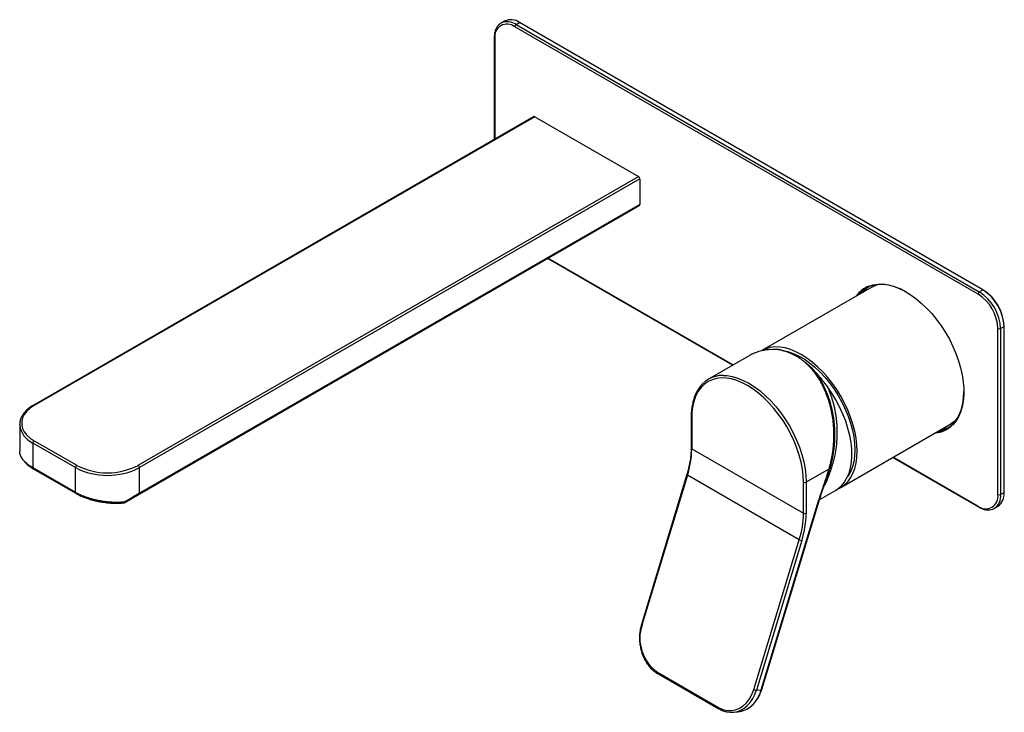
# Paper-space layout '_Isometric' of a CAD drawing. Units: millimetres. Extents: x -273 to -12, y -93 to 91.
import ezdxf

# ---------------------------------------------------------------- set-up
doc = ezdxf.new("R2010")
doc.units = ezdxf.units.MM

psp = doc.layouts.new('_Isometric')

# ---------------------------------------------------------------- linework, layer by layer
at = {"color": 7, "linetype": 'Continuous', "lineweight": 25}
for p, q in [((-144.53, 90.72), (-145.45, 90.19)), ((-145.45, 90.19), (-145.36, 90.24)), ((-18.76, 18.16), (-141.8, 89.18)), ((-141.45, 89.8), (-140.53, 90.33)), ((-141.45, 89.8), (-18.41, 18.77)), ((-17.49, 19.3), (-140.53, 90.33)), ((-17.39, 19.31), (-140.43, 90.34)), ((-147.25, 86.32), (-147.25, 59.26)), ((-147.1, 86.12), (-147.1, 59.35)), ((-136.75, 65.32), (-269.68, -11.42)), ((-136.5, 65.3), (-269.43, -11.44)), ((-136.5, 65.3), (-108.92, 49.38)), ((-241.85, -27.36), (-108.92, 49.38)), ((-108.56, 48.77), (-241.5, -27.97)), ((-108.56, 48.77), (-108.56, 41.98)), ((-108.56, 41.98), (-241.5, -34.76)), ((-245.55, -37.31), (-109.35, 41.32)), ((-108.66, 41.76), (-241.59, -34.98)), ((-109.35, 41.32), (-108.66, 41.76)), ((-133.06, 27.63), (-83.9, -0.75)), ((-132.92, 27.71), (-83.76, -0.67)), ((-46.94, 20.01), (-76.19, 3.12)), ((-18.41, 18.77), (-17.49, 19.3)), ((-13.46, -35.12), (-13.46, 8.97)), ((-12.75, 8.97), (-11.83, 9.5)), ((-12.75, 8.97), (-12.75, -35.12)), ((-11.83, -34.59), (-11.83, 9.5)), ((-11.77, -34.51), (-11.77, 9.58)), ((-79.73, 1.66), (-90.36, -4.48)), ((-94.96, -14.53), (-94.96, -22.77)), ((-94.81, -14.73), (-94.81, -22.97)), ((-273.3, -16.55), (-273.3, -23.64)), ((-273.3, -16.61), (-273.3, -16.55)), ((-55.19, -33.25), (-25.94, -16.36)), ((-269.43, -20.83), (-258.12, -27.36)), ((-258.47, -27.97), (-269.79, -21.44)), ((-269.79, -21.44), (-269.79, -28.04)), ((-94.81, -22.97), (-65.11, -40.11)), ((-41.4, -25.29), (-18.66, -38.41)), ((-41.25, -25.2), (-18.76, -38.19)), ((-258.47, -34.57), (-269.79, -28.04)), ((-269.68, -28.27), (-269.7, -28.26)), ((-269.68, -28.27), (-258.37, -34.8)), ((-258.47, -34.57), (-258.47, -27.97)), ((-241.5, -34.76), (-241.5, -27.97)), ((-58.34, -28.37), (-64.41, -31.87)), ((-58.22, -28.32), (-58.92, -30.53)), ((-57.94, -27.36), (-58.17, -28.19)), ((-96.09, -29.83), (-108.16, -69.63)), ((-95.94, -30), (-108.01, -69.81)), ((-66.24, -47.14), (-95.94, -30)), ((-65.11, -40.11), (-65.11, -31.87)), ((-64.41, -31.87), (-64.41, -40.11)), ((-60.99, -36.78), (-60.54, -35.44)), ((-60.91, -36.55), (-56.61, -34.07)), ((-12.75, -35.12), (-11.83, -34.59)), ((-245.73, -37.36), (-245.78, -37.36)), ((-245.24, -37.13), (-245.54, -37.3)), ((-76.33, -87.01), (-61.11, -36.83)), ((-76.2, -86.95), (-60.99, -36.78)), ((-14.41, -38.79), (-14.49, -38.83)), ((-14.41, -38.79), (-13.49, -38.26)), ((-78.31, -86.95), (-66.24, -47.14)), ((-65.56, -47.32), (-77.63, -87.13)), ((-103.91, -82.34), (-87.65, -91.73)), ((-103.84, -82.74), (-87.58, -92.13)), ((-77.63, -87.13), (-76.33, -87.01)), ((-83.83, -93.01), (-82.53, -92.89))]:
    psp.add_line(p, q, dxfattribs=at)
at = {"color": 7, "linetype": 'Continuous', "lineweight": 25, "flags": 128}
for points in [[(-37.78, 18.68), (-39.2, 19.42), (-40.68, 20.02), (-42.13, 20.44), (-43.53, 20.67), (-44.88, 20.71), (-46.16, 20.56), (-47.36, 20.23), (-48.46, 19.71), (-49.46, 19.01), (-50.35, 18.14), (-50.52, 17.94)], [(-47.69, 20.28), (-46.57, 20.62), (-45.31, 20.8), (-43.98, 20.79), (-42.6, 20.6), (-41.17, 20.22), (-39.7, 19.66), (-38.23, 18.93), (-36.74, 18.04), (-35.27, 16.98), (-33.82, 15.78), (-32.41, 14.43), (-31.05, 12.96), (-29.76, 11.38), (-28.54, 9.71), (-27.4, 7.95), (-26.37, 6.13), (-25.44, 4.26), (-24.63, 2.35), (-23.94, 0.44), (-23.38, -1.47), (-22.96, -3.35), (-22.67, -5.2), (-22.53, -6.99), (-22.53, -8.7), (-22.67, -10.32), (-22.96, -11.83), (-23.38, -13.23), (-23.94, -14.49), (-24.63, -15.61), (-25.44, -16.57), (-25.59, -16.72)], [(-46.94, 20.01), (-45.86, 20.52), (-45.39, 20.67)], [(-50.84, -23.64), (-50.91, -21.91), (-51.13, -20.13), (-51.48, -18.29), (-51.97, -16.42), (-52.59, -14.54), (-53.34, -12.66), (-54.21, -10.81), (-55.19, -9), (-56.27, -7.25), (-57.44, -5.57), (-58.69, -3.98), (-60.01, -2.5), (-61.38, -1.14), (-62.79, 0.08), (-64.23, 1.16), (-65.69, 2.08), (-67.15, 2.84), (-68.59, 3.43), (-70, 3.83), (-71.37, 4.06), (-72.69, 4.1), (-73.94, 3.96), (-75.11, 3.63), (-76.19, 3.12)], [(-70.79, 3.2), (-70.63, 3.18), (-69.25, 2.88), (-67.84, 2.4), (-66.41, 1.74), (-64.97, 0.91), (-63.54, -0.08), (-62.13, -1.23), (-60.75, -2.52), (-59.43, -3.94), (-58.17, -5.47), (-56.99, -7.11), (-55.9, -8.82), (-54.91, -10.6), (-54.02, -12.42), (-53.26, -14.27), (-52.63, -16.13), (-52.13, -17.98), (-51.77, -19.8), (-51.55, -21.57), (-51.48, -23.27), (-51.55, -24.89), (-51.77, -26.4), (-52.13, -27.8), (-52.63, -29.08), (-53.26, -30.2), (-53.41, -30.42)], [(-65.11, -31.87), (-65.18, -30.15), (-65.4, -28.36), (-65.75, -26.53), (-66.24, -24.66), (-66.87, -22.78), (-67.62, -20.9), (-68.48, -19.05), (-69.46, -17.24), (-70.54, -15.49), (-71.71, -13.81), (-72.96, -12.22), (-74.28, -10.74), (-75.65, -9.38), (-77.07, -8.16), (-78.51, -7.08), (-79.96, -6.15), (-81.42, -5.4), (-82.86, -4.81), (-84.27, -4.4), (-85.65, -4.18), (-86.96, -4.14), (-88.21, -4.28), (-89.38, -4.61), (-90.46, -5.12), (-91.44, -5.8), (-92.31, -6.65), (-93.06, -7.66), (-93.68, -8.82), (-94.17, -10.12), (-94.53, -11.55), (-94.74, -13.09), (-94.81, -14.73)], [(-86.47, -3.47), (-85.43, -3.52), (-84.02, -3.75), (-82.57, -4.17), (-81.1, -4.77), (-79.61, -5.54), (-78.12, -6.49), (-76.64, -7.59), (-75.2, -8.85), (-73.79, -10.24), (-72.44, -11.75), (-71.16, -13.38), (-69.96, -15.09), (-68.86, -16.89), (-67.86, -18.74), (-66.97, -20.64), (-66.2, -22.56), (-65.56, -24.49), (-65.06, -26.4), (-64.7, -28.28), (-64.48, -30.11), (-64.41, -31.87)], [(-56.61, -34.07), (-55.96, -33.64), (-55.04, -32.84), (-54.23, -31.86), (-53.56, -30.73), (-53.02, -29.44), (-52.62, -28.03), (-52.37, -26.49), (-52.26, -24.84), (-52.3, -23.11), (-52.49, -21.3), (-52.82, -19.44), (-53.3, -17.55), (-53.91, -15.63), (-54.65, -13.72), (-55.52, -11.84), (-56.51, -9.99), (-57.6, -8.2), (-58.78, -6.49)], [(-29.52, -18.43), (-29.27, -18.38), (-28.07, -18.05), (-26.96, -17.53), (-25.96, -16.83), (-25.07, -15.96), (-24.31, -14.93), (-23.67, -13.74), (-23.16, -12.41), (-22.8, -10.94), (-22.58, -9.37), (-22.51, -7.77)], [(-269.43, -11.44), (-270.51, -12.16), (-271.39, -12.96), (-272.07, -13.82), (-272.54, -14.73), (-272.77, -15.66), (-272.77, -16.61), (-272.54, -17.55), (-272.07, -18.46), (-271.39, -19.32), (-270.51, -20.12), (-269.43, -20.83)], [(-24.59, -15.35), (-24.96, -15.68), (-25.94, -16.36), (-25.94, -16.36)], [(-55.92, -33.62), (-55.19, -33.25), (-54.21, -32.57), (-53.34, -31.72), (-52.59, -30.71), (-51.97, -29.54), (-51.48, -28.24), (-51.13, -26.82), (-50.91, -25.27), (-50.84, -23.64)], [(-96.09, -29.83), (-96.09, -29.85), (-96.08, -29.88), (-96.05, -29.92), (-96, -29.96), (-95.94, -30)], [(-60.66, -35.47), (-60.61, -35.47), (-60.58, -35.46), (-60.55, -35.45), (-60.54, -35.43)], [(-61.11, -36.83), (-61.05, -36.82), (-61.01, -36.81), (-60.99, -36.78), (-60.99, -36.78)], [(-108.16, -69.63), (-108.16, -69.65), (-108.15, -69.69), (-108.12, -69.73), (-108.07, -69.77), (-108.01, -69.81)], [(-87.65, -91.73), (-86.57, -92.23), (-85.45, -92.5), (-84.31, -92.55), (-83.2, -92.36), (-82.13, -91.94), (-81.13, -91.3), (-80.23, -90.46), (-79.45, -89.44), (-78.8, -88.26), (-78.31, -86.95)], [(-76.33, -87.01), (-76.27, -87), (-76.23, -86.99), (-76.21, -86.96), (-76.2, -86.95)], [(-87.46, -92.16), (-87.52, -92.15), (-87.58, -92.13)]]:
    psp.add_lwpolyline(points, dxfattribs=at)
at = {"color": 7, "linetype": 'Continuous', "lineweight": 25}
for centre, radius, start, end in [((-143.85, 86.62), 3.29, 51.3258, 188.6849), ((-143.8, 86.49), 4.06, 54.4917, 112.614), ((-142.86, 87.18), 3.92, 53.4704, 115.2191), ((-141.03, 89.15), 0.768, 122.6055, 177.3945), ((-140.47, 90.24), 0.101, 65.6929, 125.6176), ((-147.01, 86.34), 0.24, 184.0437, 247.2622), ((-136.64, 65.1), 0.251, 54.3824, 114.3071), ((-109.33, 48.73), 0.768, 2.6055, 57.3945), ((-108.82, 41.96), 0.261, 310.4646, 4.8707), ((-44.95, 13.3), 7.5, 111.4367, 144.9028), ((-43.47, 13.8), 7.61, 125.3875, 140.9609), ((-17.99, 18.12), 0.768, 122.6055, 177.3945), ((-24.98, 8.44), 12.24, 2.4764, 57.5236), ((-17.43, 19.22), 0.101, 65.6929, 125.6176), ((-24.06, 8.97), 12.24, 2.4763, 57.5237), ((-17.45, 19.23), 0.0986, 353.7012, 54.9867), ((-23.76, 9.15), 11.94, 2.4764, 57.5236), ((-24.92, 8.47), 11.48, 2.4763, 57.5237), ((-13.11, 9.65), 0.769, 242.6097, 297.3903), ((-11.87, 9.57), 0.101, 5.6948, 65.6253), ((-11.87, 9.59), 0.101, 294.3747, 354.3052), ((-77.2, -15.88), 20.25, 55.6539, 64.3515), ((-86.55, -11.07), 7.6, 89.3909, 150.1634), ((-269.58, -11.63), 0.24, 52.7465, 115.9576), ((-94.72, -14.51), 0.24, 184.0434, 247.2623), ((-267.25, -15.91), 6.09, 186.6356, 245.4084), ((-30.77, -11.26), 7.53, 275.2224, 313.4767), ((-29.58, -10.26), 7.61, 279.0334, 294.6074), ((-269.02, -21.48), 0.768, 122.6055, 177.3945), ((-119.29, -22.66), 24.48, 342.5524, 359.2759), ((-94.71, -22.74), 0.251, 185.6948, 245.6253), ((-269.53, -28.07), 0.26, 174.8827, 228.3701), ((-257.7, -28.01), 0.768, 122.6055, 177.3945), ((-249.99, -11.6), 18.44, 242.6097, 297.3903), ((-249.99, -11.75), 17.61, 242.4914, 297.5086), ((-242.27, -28.01), 0.768, 2.6055, 57.3945), ((-58.33, -28.24), 0.132, 263.5795, 325.8541), ((-58.3, -28.17), 0.132, 263.145, 325.1536), ((-57.72, -28.53), 0.551, 87.2901, 148.8682), ((-64.76, -31.19), 0.769, 242.6097, 297.3903), ((-258.22, -34.6), 0.251, 174.3509, 234.3369), ((-241.76, -34.78), 0.261, 310.4646, 4.8707), ((-16.71, -35.62), 3.29, 231.3258, 8.6849), ((-16.64, -35.57), 3.92, 304.7789, 6.5333), ((-15.83, -34.99), 4.02, 305.6498, 5.6624), ((-13.11, -34.44), 0.769, 242.6097, 297.3903), ((-11.87, -34.5), 0.101, 294.3747, 354.3052), ((-245.79, -36.87), 0.5, 274.5406, 299.9973), ((-18.51, -38.21), 0.252, 174.3804, 234.2929), ((-89.59, -39.81), 24.48, 342.5524, 359.2759), ((-89.49, -39.8), 25.09, 342.5524, 359.2759), ((-64.76, -39.43), 0.769, 242.6097, 297.3903), ((-65.57, -45.97), 1.35, 240.3911, 270.5856), ((-97.53, -73.32), 11.05, 161.4503, 234.7178), ((-103.6, -82.49), 0.346, 154.0089, 227.1188), ((-86.61, -84.58), 9.33, 314.0377, 344.18), ((-85.15, -84.55), 9.16, 312.5647, 344.4288), ((-77.64, -85.78), 1.35, 240.3911, 270.5856), ((-84.35, -86.96), 6.06, 239.1192, 314.3108), ((-83.13, -86.74), 6.18, 275.557, 312.4402), ((-87.34, -91.88), 0.346, 154.0089, 227.1188)]:
    psp.add_arc(centre, radius, start, end, dxfattribs=at)
for points, knots in [([(-145.34, 90.22), (-145.45, 90.17), (-145.78, 90.01), (-146.23, 89.58), (-146.68, 88.95), (-147, 88.18), (-147.21, 87.31), (-147.24, 86.66), (-147.25, 86.32)], [0, 0, 0, 0, 0.086912, 0.265231, 0.443815, 0.625314, 0.810517, 1, 1, 1, 1]), ([(-73.48, 3.38), (-73.8, 3.39), (-74.53, 3.41), (-75.69, 3.21), (-76.95, 2.91), (-78.2, 2.44), (-79.13, 2.02), (-79.62, 1.71), (-79.72, 1.65)], [0, 0, 0, 0, 0.144049, 0.339764, 0.539127, 0.742268, 0.949312, 1, 1, 1, 1]), ([(-68.43, 2.38), (-69.07, 2.62), (-70.35, 3.11), (-72.06, 3.42), (-73.11, 3.39), (-73.48, 3.38)], [0, 0, 0, 0, 0.38364, 0.777861, 1, 1, 1, 1]), ([(-70.84, 3.21), (-71, 3.25), (-71.63, 3.41), (-72.48, 3.47), (-73.16, 3.46), (-73.36, 3.46)], [0, 0, 0, 0, 0.18915, 0.754793, 1, 1, 1, 1]), ([(-70.84, 3.22), (-70.53, 3.15), (-69.75, 2.98), (-68.93, 2.6), (-68.43, 2.38)], [0, 0, 0, 0, 0.392309, 1, 1, 1, 1]), ([(-58.32, -28.3), (-58.27, -28.14), (-58.18, -27.82), (-58.05, -27.35), (-57.93, -26.89), (-57.82, -26.43), (-57.73, -25.98), (-57.64, -25.55), (-57.55, -25.12), (-57.48, -24.7), (-57.41, -24.3), (-57.35, -23.9), (-57.3, -23.51), (-57.25, -23.14), (-57.21, -22.78), (-57.18, -22.42), (-57.14, -22.08), (-57.12, -21.76), (-57.1, -21.44), (-57.08, -21.13), (-57.06, -20.84), (-57.05, -20.56), (-57.02, -19.63), (-57.03, -18.09), (-57.19, -15.96), (-57.47, -13.96), (-57.8, -12.36), (-58.12, -11.11), (-58.4, -10.16), (-58.71, -9.25), (-59.04, -8.36), (-59.4, -7.49), (-59.78, -6.66), (-60.19, -5.85), (-60.61, -5.08), (-61.06, -4.33), (-61.53, -3.62), (-62.01, -2.94), (-62.51, -2.3), (-63.02, -1.69), (-63.55, -1.11), (-64.09, -0.57), (-64.64, -0.06), (-65.2, 0.41), (-65.58, 0.7), (-65.77, 0.84)], [0, 0, 0, 0, 0.015727, 0.031071, 0.046034, 0.060615, 0.074814, 0.088631, 0.102066, 0.115119, 0.12779, 0.14008, 0.151987, 0.163512, 0.174656, 0.185418, 0.195798, 0.205796, 0.215412, 0.224646, 0.233499, 0.24197, 0.250059, 0.31765, 0.381737, 0.442338, 0.499471, 0.529772, 0.559749, 0.589408, 0.618754, 0.647791, 0.676527, 0.704965, 0.733113, 0.760976, 0.78856, 0.815871, 0.842917, 0.869703, 0.896238, 0.922527, 0.948579, 0.974401, 1, 1, 1, 1]), ([(-65.77, 0.84), (-65.67, 0.77), (-65.46, 0.63), (-65.16, 0.41), (-64.86, 0.19), (-64.58, -0.03), (-64.3, -0.25), (-64.03, -0.48), (-63.77, -0.7), (-63.52, -0.93), (-63.27, -1.16), (-63.11, -1.32), (-63.04, -1.4)], [0, 0, 0, 0, 0.112025, 0.221212, 0.327613, 0.431288, 0.532299, 0.630716, 0.726611, 0.820065, 0.911163, 1, 1, 1, 1]), ([(-63.04, -1.4), (-61.61, -2.96), (-60.37, -4.88), (-58.44, -9.11), (-57.74, -11.44), (-56.91, -16.23), (-56.77, -18.71), (-57.07, -23.58), (-57.49, -25.96), (-58.19, -28.24)], [0, 0, 0, 0, 0.25, 0.25, 0.5, 0.5, 0.75, 0.75, 1, 1, 1, 1]), ([(-63.04, -1.4), (-62.94, -1.49), (-62.75, -1.69), (-62.46, -1.99), (-62.17, -2.31), (-61.88, -2.63), (-61.58, -2.97), (-61.28, -3.31), (-60.98, -3.67), (-60.67, -4.04), (-60.36, -4.42), (-60.05, -4.81), (-59.74, -5.21), (-59.42, -5.63), (-59.1, -6.05), (-58.89, -6.34), (-58.78, -6.49)], [0, 0, 0, 0, 0.063157, 0.1274921, 0.1930324, 0.2598038, 0.3278308, 0.3971363, 0.4677424, 0.5396696, 0.6129374, 0.6875644, 0.763568, 0.8409649, 0.9197706, 1, 1, 1, 1]), ([(-93.24, -7.42), (-93.38, -7.65), (-93.74, -8.25), (-94.18, -9.35), (-94.57, -10.7), (-94.83, -12.17), (-94.95, -13.45), (-94.96, -14.26), (-94.96, -14.53)], [0, 0, 0, 0, 0.123983, 0.317843, 0.512625, 0.708065, 0.903894, 1, 1, 1, 1]), ([(-58.78, -6.49), (-58.72, -6.62), (-58.6, -6.88), (-58.42, -7.29), (-58.25, -7.71), (-58.08, -8.13), (-57.92, -8.56), (-57.77, -9.01), (-57.62, -9.46), (-57.47, -9.92), (-57.34, -10.38), (-57.21, -10.86), (-57.08, -11.34), (-56.96, -11.83), (-56.86, -12.33), (-56.75, -12.84), (-56.66, -13.36), (-56.57, -13.88), (-56.5, -14.41), (-56.43, -14.95), (-56.37, -15.49), (-56.32, -16.04), (-56.28, -16.59), (-56.21, -17.8), (-56.2, -19.77), (-56.41, -22.28), (-56.84, -24.91), (-57.28, -26.65), (-57.62, -27.73), (-57.67, -27.89), (-57.7, -27.98)], [0, 0, 0, 0, 0.02034, 0.0409, 0.061681, 0.082682, 0.103906, 0.125354, 0.147026, 0.168923, 0.191047, 0.213397, 0.235976, 0.258783, 0.281819, 0.305086, 0.328584, 0.352313, 0.376275, 0.40047, 0.424899, 0.449562, 0.47446, 0.499593, 0.612411, 0.737805, 0.840712, 0.976864, 0.986676, 1, 1, 1, 1]), ([(-269.68, -11.42), (-269.87, -11.53), (-270.4, -11.85), (-271.18, -12.44), (-271.96, -13.2), (-272.58, -14.03), (-273.01, -14.89), (-273.27, -15.76), (-273.28, -16.34), (-273.29, -16.62)], [0, 0, 0, 0, 0.082636, 0.239456, 0.396359, 0.552717, 0.707806, 0.860962, 1, 1, 1, 1]), ([(-94.96, -22.77), (-94.96, -23.04), (-94.97, -23.83), (-95.08, -25.19), (-95.34, -26.86), (-95.68, -28.41), (-95.97, -29.41), (-96.09, -29.83)], [0, 0, 0, 0, 0.123373, 0.358595, 0.593981, 0.829487, 1, 1, 1, 1]), ([(-269.79, -28.04), (-270.15, -27.82), (-270.87, -27.38), (-271.75, -26.64), (-272.46, -25.87), (-272.97, -25.07), (-273.27, -24.32), (-273.27, -23.85), (-273.27, -23.64)], [0, 0, 0, 0, 0.167894, 0.337794, 0.509784, 0.683946, 0.864122, 1, 1, 1, 1]), ([(-273.17, -24.41), (-273.16, -24.48), (-273.12, -24.98), (-272.53, -25.91), (-271.42, -27.16), (-270.28, -27.89), (-269.7, -28.26)], [0, 0, 0, 0, 0.050323, 0.36047, 0.676939, 1, 1, 1, 1]), ([(-60.66, -35.47), (-60.24, -34.29), (-59.85, -33.11), (-59.08, -30.74), (-58.7, -29.56), (-58.34, -28.37)], [0, 0, 0, 0, 0.5, 0.5, 1, 1, 1, 1]), ([(-57.7, -27.98), (-57.88, -28.54), (-58.25, -29.67), (-58.85, -31.24), (-59.32, -32.33), (-59.65, -32.87), (-59.7, -32.94)], [0, 0, 0, 0, 0.317902, 0.635357, 0.952797, 1, 1, 1, 1]), ([(-60.54, -35.43), (-60.19, -34.4), (-59.47, -32.32), (-58.82, -30.26), (-58.5, -29.23)], [0, 0, 0, 0, 0.4991825, 1, 1, 1, 1]), ([(-245.61, -37.14), (-245.71, -37.15), (-245.93, -37.17), (-246.25, -37.19), (-246.58, -37.2), (-246.9, -37.21), (-247.23, -37.22), (-247.55, -37.22), (-247.88, -37.22), (-248.21, -37.21), (-248.53, -37.2), (-248.86, -37.19), (-249.19, -37.17), (-249.51, -37.14), (-249.83, -37.11), (-250.15, -37.08), (-250.47, -37.05), (-250.78, -37.01), (-251.1, -36.96), (-251.41, -36.92), (-251.72, -36.87), (-252.02, -36.81), (-252.33, -36.76), (-252.62, -36.7), (-252.92, -36.63), (-253.21, -36.57), (-253.5, -36.5), (-253.78, -36.43), (-254.06, -36.35), (-254.34, -36.27), (-254.61, -36.2), (-254.88, -36.11), (-255.14, -36.03), (-255.4, -35.94), (-255.65, -35.86), (-255.9, -35.77), (-256.14, -35.67), (-256.38, -35.58), (-256.61, -35.49), (-256.84, -35.39), (-257.06, -35.29), (-257.28, -35.19), (-257.49, -35.09), (-257.7, -34.99), (-257.9, -34.89), (-258.1, -34.78), (-258.29, -34.68), (-258.41, -34.61), (-258.47, -34.57)], [0, 0, 0, 0, 0.024899, 0.049657, 0.074275, 0.098753, 0.12309, 0.147287, 0.171344, 0.195261, 0.219037, 0.242673, 0.266169, 0.289525, 0.312741, 0.335818, 0.358754, 0.38155, 0.404205, 0.426719, 0.449092, 0.471325, 0.493416, 0.515367, 0.537176, 0.558845, 0.580371, 0.601756, 0.622999, 0.6441, 0.66506, 0.685878, 0.706556, 0.727095, 0.747494, 0.767756, 0.78788, 0.807868, 0.827719, 0.847434, 0.867009, 0.886444, 0.905736, 0.924884, 0.943886, 0.96274, 0.981445, 1, 1, 1, 1]), ([(-258.39, -34.79), (-257.84, -35.08), (-256.86, -35.6), (-255.32, -36.18), (-254.07, -36.56), (-252.94, -36.84), (-251.67, -37.09), (-250, -37.33), (-247.9, -37.48), (-246.45, -37.4), (-245.65, -37.36)], [0, 0, 0, 0, 0.158085, 0.285387, 0.381898, 0.452481, 0.542781, 0.66416, 0.816576, 1, 1, 1, 1]), ([(-241.5, -34.76), (-241.57, -34.8), (-241.71, -34.88), (-241.93, -35.01), (-242.16, -35.14), (-242.4, -35.28), (-242.65, -35.43), (-242.9, -35.58), (-243.17, -35.73), (-243.45, -35.89), (-243.73, -36.06), (-244.02, -36.23), (-244.33, -36.41), (-244.63, -36.58), (-244.95, -36.77), (-245.28, -36.95), (-245.5, -37.08), (-245.61, -37.14)], [0, 0, 0, 0, 0.057702, 0.116733, 0.177086, 0.238747, 0.301696, 0.365908, 0.431357, 0.498053, 0.56601, 0.635233, 0.705717, 0.777443, 0.85039, 0.92457, 1, 1, 1, 1]), ([(-241.59, -34.98), (-242.16, -35.31), (-243.29, -35.98), (-244.59, -36.75), (-245.24, -37.13)], [0, 0, 0, 0, 0.502085, 1, 1, 1, 1]), ([(-245.61, -37.14), (-245.62, -37.19), (-245.64, -37.28), (-245.69, -37.35), (-245.72, -37.36), (-245.73, -37.36)], [0, 0, 0, 0, 0.4298217, 0.8596435, 1, 1, 1, 1]), ([(-245.54, -37.3), (-245.54, -37.3), (-245.54, -37.3), (-245.54, -37.29), (-245.55, -37.27), (-245.56, -37.25), (-245.57, -37.22), (-245.58, -37.2), (-245.59, -37.17), (-245.6, -37.15), (-245.61, -37.14)], [0, 0, 0, 0, 0.153795, 0.299725, 0.437562, 0.567112, 0.688218, 0.800769, 0.904701, 1, 1, 1, 1]), ([(-18.66, -38.41), (-18.5, -38.5), (-18.05, -38.75), (-17.31, -39.03), (-16.44, -39.21), (-15.61, -39.2), (-14.96, -39.07), (-14.63, -38.88), (-14.51, -38.82)], [0, 0, 0, 0, 0.105888, 0.306726, 0.507549, 0.706396, 0.901275, 1, 1, 1, 1]), ([(-108.16, -69.63), (-108.22, -69.85), (-108.4, -70.49), (-108.6, -71.6), (-108.7, -72.94), (-108.65, -74.29), (-108.47, -75.63), (-108.15, -76.94), (-107.7, -78.19), (-107.12, -79.36), (-106.43, -80.42), (-105.63, -81.36), (-104.77, -82.15), (-104.14, -82.55), (-103.84, -82.74)], [0, 0, 0, 0, 0.046284, 0.133252, 0.220263, 0.307289, 0.394334, 0.481407, 0.568516, 0.655665, 0.742847, 0.830025, 0.917135, 1, 1, 1, 1]), ([(-78.85, -91.25), (-78.83, -91.24), (-78.52, -91), (-77.99, -90.39), (-77.29, -89.44), (-76.72, -88.37), (-76.38, -87.52), (-76.23, -87.04), (-76.2, -86.95)], [0, 0, 0, 0, 0.0155883, 0.250892, 0.4871226, 0.7240579, 0.9495631, 1, 1, 1, 1])]:
    psp.add_open_spline(points, degree=3, knots=knots, dxfattribs=at)
for points in [[(-58.34, -28.37), (-58.33, -28.35), (-58.33, -28.32), (-58.32, -28.3)], [(-58.19, -28.24), (-58.2, -28.27), (-58.21, -28.29), (-58.22, -28.32)], [(-61.11, -36.83), (-60.97, -36.38), (-60.82, -35.93), (-60.66, -35.47)]]:
    psp.add_open_spline(points, degree=3, dxfattribs=at)

doc.saveas('drawing.dxf')
